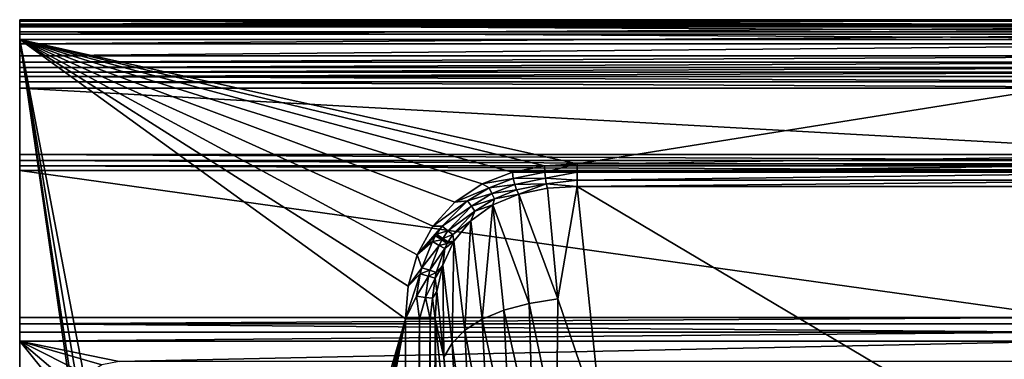
# Model space of a CAD drawing. Extents: x 0 to 45, y 0 to 60.
# Drawn here: x 0 to 29.8, y 49.7 to 60 of the extents above; entities that cross this region are included whole.
import ezdxf

# ---------------------------------------------------------------- set-up
doc = ezdxf.new("R2010")
doc.units = 0
doc.layers.get('0').update_dxf_attribs({"linetype": 'CONTINUOUS'})
doc.layers.add('PORCELANA', color=60, linetype='CONTINUOUS')

msp = doc.modelspace()

# ---------------------------------------------------------------- linework, layer by layer
at = {"color": 4}
for points in [[(11.684, 9.061, 9.71), (11.684, 50.939, 9.71), (11.768, 51.927, 9.71), (12.04, 52.883, 9.71), (12.516, 53.753, 9.71), (13.183, 54.478, 9.71), (14.01, 55.026, 9.71), (14.933, 55.386, 9.71), (15.901, 55.58, 9.71), (16.889, 55.638, 9.71), (36.293, 55.918, 9.71), (37.276, 55.836, 9.71), (38.178, 55.593, 9.71), (38.978, 55.194, 9.71), (39.659, 54.648, 9.71), (40.205, 53.967, 9.71), (40.604, 53.167, 9.71), (40.847, 52.265, 9.71), (40.929, 51.282, 9.71), (40.929, 8.718, 9.71)], [(11.684, 9.061, 1.71), (11.684, 50.939, 1.71), (11.768, 51.927, 1.71), (12.04, 52.883, 1.71), (12.516, 53.753, 1.71), (13.183, 54.478, 1.71), (14.01, 55.026, 1.71), (14.933, 55.386, 1.71), (15.901, 55.58, 1.71), (16.889, 55.638, 1.71), (36.293, 55.918, 1.71), (37.276, 55.836, 1.71), (38.178, 55.593, 1.71), (38.978, 55.194, 1.71), (39.659, 54.648, 1.71), (40.205, 53.967, 1.71), (40.604, 53.167, 1.71), (40.847, 52.265, 1.71), (40.929, 51.282, 1.71), (40.929, 8.718, 1.71)]]:
    msp.add_polyline3d(points, dxfattribs=at)
at = {"layer": 'PORCELANA'}
for points in [[(0, 45.011, 11.074), (0, 44.51, 11.208), (0, 60, 13.589), (0, 45.011, 11.074)], [(0, 60, 13.589), (0, 44.51, 11.208), (0, 59.4, 14.21), (0, 60, 13.589)], [(0, 60, 13.589), (0, 59.4, 14.21), (0, 59.96, 13.825), (0, 60, 13.589)], [(0, 59.867, 9.786), (0, 57.929, 9.707), (0, 60, 13.589), (0, 59.867, 9.786)], [(0, 60, 13.589), (0, 57.929, 9.707), (0, 55.918, 9.707), (0, 60, 13.589)], [(0, 60, 13.589), (0, 55.918, 9.707), (0, 45.011, 11.074), (0, 60, 13.589)], [(0, 59.96, 13.825), (40.529, 59.96, 13.825), (0, 60, 13.589), (0, 59.96, 13.825)], [(0, 60, 13.589), (40.529, 59.96, 13.825), (40.529, 60, 13.589), (0, 60, 13.589)], [(0, 60, 13.589), (40.529, 60, 13.589), (0, 59.867, 9.786), (0, 60, 13.589)], [(0, 59.867, 9.786), (40.529, 60, 13.589), (40.529, 59.867, 9.786), (0, 59.867, 9.786)], [(0, 59.96, 13.825), (0, 59.4, 14.21), (0, 59.832, 14.027), (0, 59.96, 13.825)], [(0, 59.832, 14.027), (40.529, 59.832, 14.027), (0, 59.96, 13.825), (0, 59.832, 14.027)], [(0, 59.96, 13.825), (40.529, 59.832, 14.027), (40.529, 59.96, 13.825), (0, 59.96, 13.825)], [(0, 59.867, 9.786), (0, 59.78, 9.495), (0, 58.283, 9.591), (0, 59.867, 9.786)], [(0, 58.283, 9.591), (0, 58.115, 9.677), (0, 59.867, 9.786), (0, 58.283, 9.591)], [(0, 59.867, 9.786), (0, 58.115, 9.677), (0, 57.929, 9.707), (0, 59.867, 9.786)], [(0, 59.867, 9.786), (40.529, 59.867, 9.786), (0, 59.78, 9.495), (0, 59.867, 9.786)], [(0, 59.78, 9.495), (40.529, 59.867, 9.786), (40.529, 59.78, 9.495), (0, 59.78, 9.495)], [(0, 59.832, 14.027), (0, 59.4, 14.21), (0, 59.634, 14.163), (0, 59.832, 14.027)], [(0, 59.634, 14.163), (40.529, 59.634, 14.163), (0, 59.832, 14.027), (0, 59.634, 14.163)], [(0, 59.832, 14.027), (40.529, 59.634, 14.163), (40.529, 59.832, 14.027), (0, 59.832, 14.027)], [(0, 59.561, 9.284), (0, 58.549, 9.323), (0, 59.78, 9.495), (0, 59.561, 9.284)], [(0, 59.78, 9.495), (0, 58.549, 9.323), (0, 58.416, 9.457), (0, 59.78, 9.495)], [(0, 58.283, 9.591), (0, 59.78, 9.495), (0, 58.416, 9.457), (0, 58.283, 9.591)], [(0, 59.78, 9.495), (40.529, 59.78, 9.495), (0, 59.561, 9.284), (0, 59.78, 9.495)], [(0, 59.561, 9.284), (40.529, 59.78, 9.495), (40.529, 59.561, 9.284), (0, 59.561, 9.284)], [(0, 59.4, 14.21), (40.529, 59.4, 14.21), (0, 59.634, 14.163), (0, 59.4, 14.21)], [(0, 59.634, 14.163), (40.529, 59.4, 14.21), (40.529, 59.634, 14.163), (0, 59.634, 14.163)], [(0, 58.904, 9.207), (0, 59.561, 9.284), (0, 59.267, 9.207), (0, 58.904, 9.207)], [(0, 58.904, 9.207), (0, 58.717, 9.236), (0, 59.561, 9.284), (0, 58.904, 9.207)], [(0, 59.561, 9.284), (0, 58.717, 9.236), (0, 58.549, 9.323), (0, 59.561, 9.284)], [(0, 59.561, 9.284), (40.529, 59.561, 9.284), (0, 59.267, 9.207), (0, 59.561, 9.284)], [(0, 59.267, 9.207), (40.529, 59.561, 9.284), (40.529, 59.267, 9.207), (0, 59.267, 9.207)], [(0, 16.49, 11.208), (0, 0.6, 14.21), (0, 59.4, 14.21), (0, 16.49, 11.208)], [(0, 16.49, 11.208), (0, 59.4, 14.21), (0, 43.51, 11.208), (0, 16.49, 11.208)], [(0, 43.51, 11.208), (0, 59.4, 14.21), (0, 44.51, 11.208), (0, 43.51, 11.208)], [(11.684, 50.939, 14.21), (11.768, 51.927, 14.21), (0, 59.4, 14.21), (11.684, 50.939, 14.21)], [(0, 59.4, 14.21), (11.768, 51.927, 14.21), (12.04, 52.883, 14.21), (0, 59.4, 14.21)], [(0, 59.4, 14.21), (12.04, 52.883, 14.21), (12.516, 53.753, 14.21), (0, 59.4, 14.21)], [(0, 0.6, 14.21), (4.253, 30, 14.21), (0, 59.4, 14.21), (0, 0.6, 14.21)], [(0, 59.4, 14.21), (4.253, 30, 14.21), (4.426, 30, 14.21), (0, 59.4, 14.21)], [(12.516, 53.753, 14.21), (13.183, 54.478, 14.21), (0, 59.4, 14.21), (12.516, 53.753, 14.21)], [(0, 59.4, 14.21), (13.183, 54.478, 14.21), (14.01, 55.026, 14.21), (0, 59.4, 14.21)], [(0, 59.4, 14.21), (14.01, 55.026, 14.21), (14.933, 55.386, 14.21), (0, 59.4, 14.21)], [(4.426, 30, 14.21), (4.912, 30, 14.21), (0, 59.4, 14.21), (4.426, 30, 14.21)], [(0, 59.4, 14.21), (4.912, 30, 14.21), (5.615, 30, 14.21), (0, 59.4, 14.21)], [(0, 59.4, 14.21), (5.615, 30, 14.21), (11.684, 50.939, 14.21), (0, 59.4, 14.21)], [(14.933, 55.386, 14.21), (15.901, 55.58, 14.21), (0, 59.4, 14.21), (14.933, 55.386, 14.21)], [(0, 59.4, 14.21), (15.901, 55.58, 14.21), (16.889, 55.638, 14.21), (0, 59.4, 14.21)], [(0, 59.4, 14.21), (16.889, 55.638, 14.21), (40.529, 59.4, 14.21), (0, 59.4, 14.21)], [(40.529, 59.4, 14.21), (16.889, 55.638, 14.21), (36.509, 55.638, 14.21), (40.529, 59.4, 14.21)], [(0, 59.267, 9.207), (40.529, 59.267, 9.207), (0, 58.904, 9.207), (0, 59.267, 9.207)], [(0, 58.904, 9.207), (40.529, 59.267, 9.207), (40.529, 58.904, 9.207), (0, 58.904, 9.207)], [(0, 58.904, 9.207), (40.529, 58.904, 9.207), (0, 58.717, 9.236), (0, 58.904, 9.207)], [(0, 58.717, 9.236), (40.529, 58.904, 9.207), (40.529, 58.717, 9.236), (0, 58.717, 9.236)], [(0, 58.717, 9.236), (40.529, 58.717, 9.236), (0, 58.549, 9.323), (0, 58.717, 9.236)], [(0, 58.549, 9.323), (40.529, 58.717, 9.236), (40.529, 58.549, 9.323), (0, 58.549, 9.323)], [(0, 58.549, 9.323), (40.529, 58.549, 9.323), (0, 58.416, 9.457), (0, 58.549, 9.323)], [(0, 58.416, 9.457), (40.529, 58.549, 9.323), (40.529, 58.416, 9.457), (0, 58.416, 9.457)], [(40.529, 58.416, 9.457), (0, 58.283, 9.591), (0, 58.416, 9.457), (40.529, 58.416, 9.457)], [(40.529, 58.416, 9.457), (40.529, 58.283, 9.591), (0, 58.283, 9.591), (40.529, 58.416, 9.457)], [(0, 58.283, 9.591), (40.529, 58.283, 9.591), (40.529, 58.115, 9.677), (0, 58.283, 9.591)], [(0, 58.283, 9.591), (40.529, 58.115, 9.677), (0, 58.115, 9.677), (0, 58.283, 9.591)], [(0, 58.115, 9.677), (40.529, 58.115, 9.677), (40.529, 57.929, 9.707), (0, 58.115, 9.677)], [(0, 58.115, 9.677), (40.529, 57.929, 9.707), (0, 57.929, 9.707), (0, 58.115, 9.677)], [(0, 55.918, 9.707), (0, 57.929, 9.707), (36.293, 55.918, 9.707), (0, 55.918, 9.707)], [(36.293, 55.918, 9.707), (0, 57.929, 9.707), (40.529, 57.929, 9.707), (36.293, 55.918, 9.707)], [(0, 55.736, 9.679), (0, 45.377, 10.708), (0, 55.918, 9.707), (0, 55.736, 9.679)], [(0, 45.011, 11.074), (0, 55.918, 9.707), (0, 45.377, 10.708), (0, 45.011, 11.074)], [(36.293, 55.736, 9.679), (0, 55.918, 9.707), (36.293, 55.918, 9.707), (36.293, 55.736, 9.679)], [(0, 55.918, 9.707), (36.293, 55.736, 9.679), (0, 55.736, 9.679), (0, 55.918, 9.707)], [(0, 55.571, 9.596), (0, 45.511, 10.207), (0, 55.736, 9.679), (0, 55.571, 9.596)], [(0, 55.736, 9.679), (0, 45.511, 10.207), (0, 45.377, 10.708), (0, 55.736, 9.679)], [(0, 55.736, 9.679), (36.293, 55.736, 9.679), (36.293, 55.571, 9.596), (0, 55.736, 9.679)], [(0, 55.736, 9.679), (36.293, 55.571, 9.596), (0, 55.571, 9.596), (0, 55.736, 9.679)], [(0, 55.438, 9.468), (0, 45.377, 9.707), (0, 55.571, 9.596), (0, 55.438, 9.468)], [(0, 55.571, 9.596), (0, 45.377, 9.707), (0, 45.511, 10.207), (0, 55.571, 9.596)], [(0, 55.571, 9.596), (36.293, 55.571, 9.596), (36.293, 55.438, 9.468), (0, 55.571, 9.596)], [(0, 55.571, 9.596), (36.293, 55.438, 9.468), (0, 55.438, 9.468), (0, 55.571, 9.596)], [(14.933, 55.386, 14.21), (15.905, 55.386, 14.19), (15.901, 55.58, 14.21), (14.933, 55.386, 14.21)], [(15.901, 55.58, 14.21), (15.905, 55.386, 14.19), (16.889, 55.638, 14.21), (15.901, 55.58, 14.21)], [(15.905, 55.386, 14.19), (16.889, 55.38, 14.172), (16.889, 55.638, 14.21), (15.905, 55.386, 14.19)], [(16.889, 55.38, 14.172), (36.509, 55.38, 14.172), (36.509, 55.638, 14.21), (16.889, 55.38, 14.172)], [(16.889, 55.38, 14.172), (36.509, 55.638, 14.21), (16.889, 55.638, 14.21), (16.889, 55.38, 14.172)], [(0, 55.438, 9.468), (0, 38.907, 7.057), (0, 44.51, 9.207), (0, 55.438, 9.468)], [(0, 44.51, 9.207), (0, 45.011, 9.341), (0, 55.438, 9.468), (0, 44.51, 9.207)], [(0, 55.438, 9.468), (0, 45.011, 9.341), (0, 45.377, 9.707), (0, 55.438, 9.468)], [(0, 50.987, 3.561), (0, 38.907, 7.057), (0, 55.438, 9.468), (0, 50.987, 3.561)], [(0, 50.987, 3.561), (0, 55.438, 9.468), (31.842, 50.987, 3.561), (0, 50.987, 3.561)], [(31.842, 50.987, 3.561), (0, 55.438, 9.468), (36.293, 55.438, 9.468), (31.842, 50.987, 3.561)], [(14.01, 55.026, 14.21), (14.948, 55.188, 14.189), (14.933, 55.386, 14.21), (14.01, 55.026, 14.21)], [(14.01, 55.026, 14.21), (14.224, 54.91, 14.188), (14.948, 55.188, 14.189), (14.01, 55.026, 14.21)], [(14.224, 54.91, 14.188), (15.001, 55.007, 14.125), (14.948, 55.188, 14.189), (14.224, 54.91, 14.188)], [(14.933, 55.386, 14.21), (14.948, 55.188, 14.189), (15.905, 55.386, 14.19), (14.933, 55.386, 14.21)], [(14.948, 55.188, 14.189), (15.929, 55.2, 14.126), (15.905, 55.386, 14.19), (14.948, 55.188, 14.189)], [(14.948, 55.188, 14.189), (15.001, 55.007, 14.125), (15.929, 55.2, 14.126), (14.948, 55.188, 14.189)], [(15.001, 55.007, 14.125), (15.95, 55.033, 14.024), (15.929, 55.2, 14.126), (15.001, 55.007, 14.125)], [(15.905, 55.386, 14.19), (15.929, 55.2, 14.126), (16.889, 55.38, 14.172), (15.905, 55.386, 14.19)], [(15.929, 55.2, 14.126), (16.889, 55.143, 14.062), (16.889, 55.38, 14.172), (15.929, 55.2, 14.126)], [(15.929, 55.2, 14.126), (15.95, 55.033, 14.024), (16.889, 55.143, 14.062), (15.929, 55.2, 14.126)], [(16.889, 55.143, 14.062), (36.509, 55.143, 14.062), (36.509, 55.38, 14.172), (16.889, 55.143, 14.062)], [(16.889, 55.143, 14.062), (36.509, 55.38, 14.172), (16.889, 55.38, 14.172), (16.889, 55.143, 14.062)], [(13.183, 54.478, 14.21), (14.224, 54.91, 14.188), (14.01, 55.026, 14.21), (13.183, 54.478, 14.21)], [(13.183, 54.478, 14.21), (13.565, 54.514, 14.186), (14.224, 54.91, 14.188), (13.183, 54.478, 14.21)], [(13.565, 54.514, 14.186), (14.306, 54.736, 14.121), (14.224, 54.91, 14.188), (13.565, 54.514, 14.186)], [(14.224, 54.91, 14.188), (14.306, 54.736, 14.121), (15.001, 55.007, 14.125), (14.224, 54.91, 14.188)], [(14.306, 54.736, 14.121), (15.049, 54.844, 14.02), (15.001, 55.007, 14.125), (14.306, 54.736, 14.121)], [(15.001, 55.007, 14.125), (15.049, 54.844, 14.02), (15.95, 55.033, 14.024), (15.001, 55.007, 14.125)], [(15.049, 54.844, 14.02), (15.123, 54.72, 13.885), (15.95, 55.033, 14.024), (15.049, 54.844, 14.02)], [(15.123, 54.72, 13.885), (15.986, 54.896, 13.89), (15.95, 55.033, 14.024), (15.123, 54.72, 13.885)], [(16.302, 51.551, 9.908), (15.986, 54.896, 13.89), (15.123, 54.72, 13.885), (16.302, 51.551, 9.908)], [(15.95, 55.033, 14.024), (16.889, 54.948, 13.889), (16.889, 55.143, 14.062), (15.95, 55.033, 14.024)], [(15.95, 55.033, 14.024), (15.986, 54.896, 13.89), (16.889, 54.948, 13.889), (15.95, 55.033, 14.024)], [(16.889, 54.948, 13.889), (15.986, 54.896, 13.89), (16.302, 51.551, 9.908), (16.889, 54.948, 13.889)], [(16.302, 51.551, 9.908), (17.657, 47.575, 5.102), (16.889, 54.948, 13.889), (16.302, 51.551, 9.908)], [(36.509, 55.143, 14.062), (16.889, 54.948, 13.889), (36.509, 54.948, 13.889), (36.509, 55.143, 14.062)], [(16.889, 54.948, 13.889), (36.509, 55.143, 14.062), (16.889, 55.143, 14.062), (16.889, 54.948, 13.889)], [(36.509, 54.948, 13.889), (16.889, 54.948, 13.889), (29.198, 47.637, 5.175), (36.509, 54.948, 13.889)], [(29.198, 47.637, 5.175), (16.889, 54.948, 13.889), (17.657, 47.575, 5.102), (29.198, 47.637, 5.175)], [(29.86, 47.563, 5.148), (36.509, 54.948, 13.889), (29.198, 47.637, 5.175), (29.86, 47.563, 5.148)], [(13.565, 54.514, 14.186), (13.683, 54.351, 14.113), (14.306, 54.736, 14.121), (13.565, 54.514, 14.186)], [(13.683, 54.351, 14.113), (14.38, 54.579, 14.012), (14.306, 54.736, 14.121), (13.683, 54.351, 14.113)], [(14.306, 54.736, 14.121), (14.38, 54.579, 14.012), (15.049, 54.844, 14.02), (14.306, 54.736, 14.121)], [(15.438, 51.41, 9.951), (15.123, 54.72, 13.885), (14.332, 54.396, 13.867), (15.438, 51.41, 9.951)], [(14.38, 54.579, 14.012), (14.332, 54.396, 13.867), (15.123, 54.72, 13.885), (14.38, 54.579, 14.012)], [(14.38, 54.579, 14.012), (15.123, 54.72, 13.885), (15.049, 54.844, 14.02), (14.38, 54.579, 14.012)], [(16.302, 51.551, 9.908), (15.123, 54.72, 13.885), (15.438, 51.41, 9.951), (16.302, 51.551, 9.908)], [(12.516, 53.753, 14.21), (12.795, 53.745, 14.181), (13.565, 54.514, 14.186), (12.516, 53.753, 14.21)], [(12.516, 53.753, 14.21), (13.565, 54.514, 14.186), (13.183, 54.478, 14.21), (12.516, 53.753, 14.21)], [(12.795, 53.745, 14.181), (13.683, 54.351, 14.113), (13.565, 54.514, 14.186), (12.795, 53.745, 14.181)], [(12.795, 53.745, 14.181), (12.969, 53.61, 14.091), (13.683, 54.351, 14.113), (12.795, 53.745, 14.181)], [(12.969, 53.61, 14.091), (13.786, 54.207, 13.994), (13.683, 54.351, 14.113), (12.969, 53.61, 14.091)], [(14.01, 50.927, 10.23), (14.332, 54.396, 13.867), (13.661, 53.914, 13.824), (14.01, 50.927, 10.23)], [(13.786, 54.207, 13.994), (13.661, 53.914, 13.824), (14.332, 54.396, 13.867), (13.786, 54.207, 13.994)], [(13.683, 54.351, 14.113), (13.786, 54.207, 13.994), (14.38, 54.579, 14.012), (13.683, 54.351, 14.113)], [(13.786, 54.207, 13.994), (14.332, 54.396, 13.867), (14.38, 54.579, 14.012), (13.786, 54.207, 13.994)], [(14.667, 51.201, 10.058), (14.332, 54.396, 13.867), (14.01, 50.927, 10.23), (14.667, 51.201, 10.058)], [(15.438, 51.41, 9.951), (14.332, 54.396, 13.867), (14.667, 51.201, 10.058), (15.438, 51.41, 9.951)], [(12.969, 53.61, 14.091), (13.118, 53.494, 13.946), (13.786, 54.207, 13.994), (12.969, 53.61, 14.091)], [(13.786, 54.207, 13.994), (13.118, 53.494, 13.946), (13.661, 53.914, 13.824), (13.786, 54.207, 13.994)], [(12.04, 52.883, 14.21), (12.795, 53.745, 14.181), (12.516, 53.753, 14.21), (12.04, 52.883, 14.21)], [(12.04, 52.883, 14.21), (12.63, 53.503, 14.179), (12.795, 53.745, 14.181), (12.04, 52.883, 14.21)], [(12.795, 53.745, 14.181), (12.63, 53.503, 14.179), (12.969, 53.61, 14.091), (12.795, 53.745, 14.181)], [(13.118, 53.494, 13.946), (13.156, 53.296, 13.749), (13.661, 53.914, 13.824), (13.118, 53.494, 13.946)], [(13.483, 50.594, 10.464), (13.661, 53.914, 13.824), (13.156, 53.296, 13.749), (13.483, 50.594, 10.464)], [(14.01, 50.927, 10.23), (13.661, 53.914, 13.824), (13.483, 50.594, 10.464), (14.01, 50.927, 10.23)], [(12.04, 52.883, 14.21), (12.599, 53.453, 14.178), (12.63, 53.503, 14.179), (12.04, 52.883, 14.21)], [(12.04, 52.883, 14.21), (12.503, 53.283, 14.177), (12.599, 53.453, 14.178), (12.04, 52.883, 14.21)], [(12.503, 53.283, 14.177), (12.792, 53.33, 14.081), (12.599, 53.453, 14.178), (12.503, 53.283, 14.177)], [(12.63, 53.503, 14.179), (12.599, 53.453, 14.178), (12.82, 53.378, 14.082), (12.63, 53.503, 14.179)], [(12.599, 53.453, 14.178), (12.792, 53.33, 14.081), (12.82, 53.378, 14.082), (12.599, 53.453, 14.178)], [(12.63, 53.503, 14.179), (12.82, 53.378, 14.082), (12.969, 53.61, 14.091), (12.63, 53.503, 14.179)], [(12.969, 53.61, 14.091), (12.82, 53.378, 14.082), (13.118, 53.494, 13.946), (12.969, 53.61, 14.091)], [(13.118, 53.494, 13.946), (12.82, 53.378, 14.082), (12.98, 53.272, 13.928), (13.118, 53.494, 13.946)], [(12.98, 53.272, 13.928), (13.156, 53.296, 13.749), (13.118, 53.494, 13.946), (12.98, 53.272, 13.928)], [(12.184, 52.49, 14.169), (12.503, 53.283, 14.177), (12.04, 52.883, 14.21), (12.184, 52.49, 14.169)], [(12.184, 52.49, 14.169), (12.705, 53.167, 14.074), (12.503, 53.283, 14.177), (12.184, 52.49, 14.169)], [(12.427, 52.411, 14.042), (12.705, 53.167, 14.074), (12.184, 52.49, 14.169), (12.427, 52.411, 14.042)], [(12.427, 52.411, 14.042), (12.875, 53.07, 13.91), (12.705, 53.167, 14.074), (12.427, 52.411, 14.042)], [(12.503, 53.283, 14.177), (12.705, 53.167, 14.074), (12.792, 53.33, 14.081), (12.503, 53.283, 14.177)], [(12.792, 53.33, 14.081), (12.705, 53.167, 14.074), (12.954, 53.226, 13.924), (12.792, 53.33, 14.081)], [(12.875, 53.07, 13.91), (12.954, 53.226, 13.924), (12.705, 53.167, 14.074), (12.875, 53.07, 13.91)], [(12.98, 53.272, 13.928), (12.82, 53.378, 14.082), (12.792, 53.33, 14.081), (12.98, 53.272, 13.928)], [(12.792, 53.33, 14.081), (12.954, 53.226, 13.924), (12.98, 53.272, 13.928), (12.792, 53.33, 14.081)], [(13.096, 50.209, 10.753), (13.156, 53.296, 13.749), (12.817, 52.569, 13.641), (13.096, 50.209, 10.753)], [(12.817, 52.569, 13.641), (13.156, 53.296, 13.749), (12.875, 53.07, 13.91), (12.817, 52.569, 13.641)], [(12.875, 53.07, 13.91), (13.156, 53.296, 13.749), (12.954, 53.226, 13.924), (12.875, 53.07, 13.91)], [(12.98, 53.272, 13.928), (12.954, 53.226, 13.924), (13.156, 53.296, 13.749), (12.98, 53.272, 13.928)], [(13.483, 50.594, 10.464), (13.156, 53.296, 13.749), (13.096, 50.209, 10.753), (13.483, 50.594, 10.464)], [(12.04, 52.883, 14.21), (11.768, 51.927, 14.21), (12.184, 52.49, 14.169), (12.04, 52.883, 14.21)], [(12.62, 52.349, 13.841), (12.875, 53.07, 13.91), (12.427, 52.411, 14.042), (12.62, 52.349, 13.841)], [(12.62, 52.349, 13.841), (12.817, 52.569, 13.641), (12.875, 53.07, 13.91), (12.62, 52.349, 13.841)], [(12.582, 52.178, 13.824), (12.632, 51.774, 13.514), (12.817, 52.569, 13.641), (12.582, 52.178, 13.824)], [(12.582, 52.178, 13.824), (12.817, 52.569, 13.641), (12.62, 52.349, 13.841), (12.582, 52.178, 13.824)], [(12.852, 49.782, 11.09), (12.817, 52.569, 13.641), (12.632, 51.774, 13.514), (12.852, 49.782, 11.09)], [(13.096, 50.209, 10.753), (12.817, 52.569, 13.641), (12.852, 49.782, 11.09), (13.096, 50.209, 10.753)], [(12.134, 52.3, 14.167), (11.768, 51.927, 14.21), (11.684, 50.939, 14.21), (12.134, 52.3, 14.167)], [(12.022, 51.625, 14.16), (12.134, 52.3, 14.167), (11.684, 50.939, 14.21), (12.022, 51.625, 14.16)], [(12.184, 52.49, 14.169), (11.768, 51.927, 14.21), (12.134, 52.3, 14.167), (12.184, 52.49, 14.169)], [(12.385, 52.231, 14.034), (12.134, 52.3, 14.167), (12.022, 51.625, 14.16), (12.385, 52.231, 14.034)], [(12.385, 52.231, 14.034), (12.022, 51.625, 14.16), (12.297, 51.59, 14.004), (12.385, 52.231, 14.034)], [(12.184, 52.49, 14.169), (12.134, 52.3, 14.167), (12.427, 52.411, 14.042), (12.184, 52.49, 14.169)], [(12.385, 52.231, 14.034), (12.427, 52.411, 14.042), (12.134, 52.3, 14.167), (12.385, 52.231, 14.034)], [(12.582, 52.178, 13.824), (12.385, 52.231, 14.034), (12.297, 51.59, 14.004), (12.582, 52.178, 13.824)], [(12.62, 52.349, 13.841), (12.427, 52.411, 14.042), (12.385, 52.231, 14.034), (12.62, 52.349, 13.841)], [(12.62, 52.349, 13.841), (12.385, 52.231, 14.034), (12.582, 52.178, 13.824), (12.62, 52.349, 13.841)], [(12.582, 52.178, 13.824), (12.297, 51.59, 14.004), (12.502, 51.564, 13.76), (12.582, 52.178, 13.824)], [(12.502, 51.564, 13.76), (12.632, 51.774, 13.514), (12.582, 52.178, 13.824), (12.502, 51.564, 13.76)], [(12.022, 51.625, 14.16), (11.684, 50.939, 14.21), (12.111, 50.939, 14.102), (12.022, 51.625, 14.16)], [(12.297, 51.59, 14.004), (12.022, 51.625, 14.16), (12.111, 50.939, 14.102), (12.297, 51.59, 14.004)], [(12.502, 51.564, 13.76), (12.581, 50.939, 13.388), (12.632, 51.774, 13.514), (12.502, 51.564, 13.76)], [(12.852, 49.782, 11.09), (12.632, 51.774, 13.514), (12.581, 50.939, 13.388), (12.852, 49.782, 11.09)], [(12.297, 51.59, 14.004), (12.111, 50.939, 14.102), (12.436, 50.939, 13.805), (12.297, 51.59, 14.004)], [(12.502, 51.564, 13.76), (12.297, 51.59, 14.004), (12.436, 50.939, 13.805), (12.502, 51.564, 13.76)], [(12.436, 50.939, 13.805), (12.581, 50.939, 13.388), (12.502, 51.564, 13.76), (12.436, 50.939, 13.805)], [(14.667, 51.201, 10.058), (15.553, 47.244, 5.108), (15.438, 51.41, 9.951), (14.667, 51.201, 10.058)], [(15.438, 51.41, 9.951), (16.257, 47.44, 5.102), (16.302, 51.551, 9.908), (15.438, 51.41, 9.951)], [(15.438, 51.41, 9.951), (15.553, 47.244, 5.108), (16.257, 47.44, 5.102), (15.438, 51.41, 9.951)], [(16.302, 51.551, 9.908), (16.257, 47.44, 5.102), (17.657, 47.575, 5.102), (16.302, 51.551, 9.908)], [(14.01, 50.927, 10.23), (14.867, 46.93, 5.122), (14.667, 51.201, 10.058), (14.01, 50.927, 10.23)], [(14.667, 51.201, 10.058), (14.867, 46.93, 5.122), (15.553, 47.244, 5.108), (14.667, 51.201, 10.058)], [(0, 41.029, 4.352), (0, 38.907, 7.057), (0, 50.987, 3.561), (0, 41.029, 4.352)], [(0, 50.789, 3.368), (0, 43.391, 3.202), (0, 50.987, 3.561), (0, 50.789, 3.368)], [(0, 50.987, 3.561), (0, 43.391, 3.202), (0, 41.686, 3.733), (0, 50.987, 3.561)], [(0, 50.987, 3.561), (0, 41.686, 3.733), (0, 41.029, 4.352), (0, 50.987, 3.561)], [(31.842, 50.987, 3.561), (0, 50.789, 3.368), (0, 50.987, 3.561), (31.842, 50.987, 3.561)], [(31.842, 50.789, 3.368), (0, 50.789, 3.368), (31.842, 50.987, 3.561), (31.842, 50.789, 3.368)], [(0, 50.541, 3.245), (0, 50.268, 3.202), (0, 50.789, 3.368), (0, 50.541, 3.245)], [(0, 50.789, 3.368), (0, 50.268, 3.202), (0, 43.391, 3.202), (0, 50.789, 3.368)], [(31.842, 50.541, 3.245), (0, 50.541, 3.245), (0, 50.789, 3.368), (31.842, 50.541, 3.245)], [(31.842, 50.541, 3.245), (0, 50.789, 3.368), (31.842, 50.789, 3.368), (31.842, 50.541, 3.245)], [(11.684, 50.939, 14.21), (5.615, 30, 14.21), (6.394, 30, 14.21), (11.684, 50.939, 14.21)], [(11.684, 50.939, 14.21), (6.394, 30, 14.21), (7.096, 30, 14.21), (11.684, 50.939, 14.21)], [(7.096, 30, 14.21), (7.582, 30, 14.21), (11.684, 50.939, 14.21), (7.096, 30, 14.21)], [(11.684, 50.939, 14.21), (7.582, 30, 14.21), (7.756, 30, 14.21), (11.684, 50.939, 14.21)], [(11.684, 50.939, 14.21), (7.756, 30, 14.21), (11.684, 9.061, 14.21), (11.684, 50.939, 14.21)], [(11.684, 50.939, 14.21), (11.684, 9.061, 14.21), (12.111, 50.939, 14.102), (11.684, 50.939, 14.21)], [(12.111, 50.939, 14.102), (11.684, 9.061, 14.21), (12.111, 9.061, 14.102), (12.111, 50.939, 14.102)], [(12.111, 50.939, 14.102), (12.111, 9.061, 14.102), (12.436, 50.939, 13.805), (12.111, 50.939, 14.102)], [(12.436, 50.939, 13.805), (12.111, 9.061, 14.102), (12.436, 9.061, 13.805), (12.436, 50.939, 13.805)], [(12.436, 50.939, 13.805), (12.436, 9.061, 13.805), (12.581, 50.939, 13.388), (12.436, 50.939, 13.805)], [(12.581, 50.939, 13.388), (12.436, 9.061, 13.805), (12.581, 9.061, 13.388), (12.581, 50.939, 13.388)], [(12.581, 50.939, 13.388), (12.581, 9.061, 13.388), (12.668, 30, 12.388), (12.581, 50.939, 13.388)], [(12.668, 30, 12.388), (12.681, 30.55, 12.241), (12.581, 50.939, 13.388), (12.668, 30, 12.388)], [(12.581, 50.939, 13.388), (12.681, 30.55, 12.241), (12.716, 30.953, 11.839), (12.581, 50.939, 13.388)], [(12.581, 50.939, 13.388), (12.716, 30.953, 11.839), (12.764, 31.101, 11.291), (12.581, 50.939, 13.388)], [(12.764, 31.101, 11.291), (12.812, 30.953, 10.743), (12.581, 50.939, 13.388), (12.764, 31.101, 11.291)], [(12.581, 50.939, 13.388), (12.812, 30.953, 10.743), (12.848, 30.55, 10.341), (12.581, 50.939, 13.388)], [(12.581, 50.939, 13.388), (12.848, 30.55, 10.341), (13.276, 44.269, 5.44), (12.581, 50.939, 13.388)], [(12.581, 50.939, 13.388), (13.276, 44.269, 5.44), (12.852, 49.782, 11.09), (12.581, 50.939, 13.388)], [(13.483, 50.594, 10.464), (14.231, 46.467, 5.156), (14.01, 50.927, 10.23), (13.483, 50.594, 10.464)], [(14.01, 50.927, 10.23), (14.231, 46.467, 5.156), (14.867, 46.93, 5.122), (14.01, 50.927, 10.23)], [(0, 50.268, 3.202), (31.842, 50.541, 3.245), (31.842, 50.268, 3.202), (0, 50.268, 3.202)], [(0, 50.268, 3.202), (0, 50.541, 3.245), (31.842, 50.541, 3.245), (0, 50.268, 3.202)], [(13.096, 50.209, 10.753), (13.705, 45.832, 5.228), (13.483, 50.594, 10.464), (13.096, 50.209, 10.753)], [(13.483, 50.594, 10.464), (13.705, 45.832, 5.228), (14.231, 46.467, 5.156), (13.483, 50.594, 10.464)], [(1.628, 48.246, 3.202), (0, 43.391, 3.202), (0, 50.268, 3.202), (1.628, 48.246, 3.202)], [(31.842, 50.268, 3.202), (3.016, 49.652, 3.202), (0, 50.268, 3.202), (31.842, 50.268, 3.202)], [(0, 50.268, 3.202), (3.016, 49.652, 3.202), (2.486, 49.546, 3.202), (0, 50.268, 3.202)], [(2.486, 49.546, 3.202), (2.037, 49.245, 3.202), (0, 50.268, 3.202), (2.486, 49.546, 3.202)], [(0, 50.268, 3.202), (2.037, 49.245, 3.202), (1.736, 48.79, 3.202), (0, 50.268, 3.202)], [(0, 50.268, 3.202), (1.736, 48.79, 3.202), (1.628, 48.246, 3.202), (0, 50.268, 3.202)], [(31.842, 50.268, 3.202), (31.509, 49.652, 3.202), (3.016, 49.652, 3.202), (31.842, 50.268, 3.202)], [(12.852, 49.782, 11.09), (13.378, 45.066, 5.335), (13.096, 50.209, 10.753), (12.852, 49.782, 11.09)], [(13.096, 50.209, 10.753), (13.378, 45.066, 5.335), (13.705, 45.832, 5.228), (13.096, 50.209, 10.753)], [(12.852, 49.782, 11.09), (13.276, 44.269, 5.44), (13.378, 45.066, 5.335), (12.852, 49.782, 11.09)]]:
    msp.add_3dface(points, dxfattribs=at)

doc.saveas('drawing.dxf')
